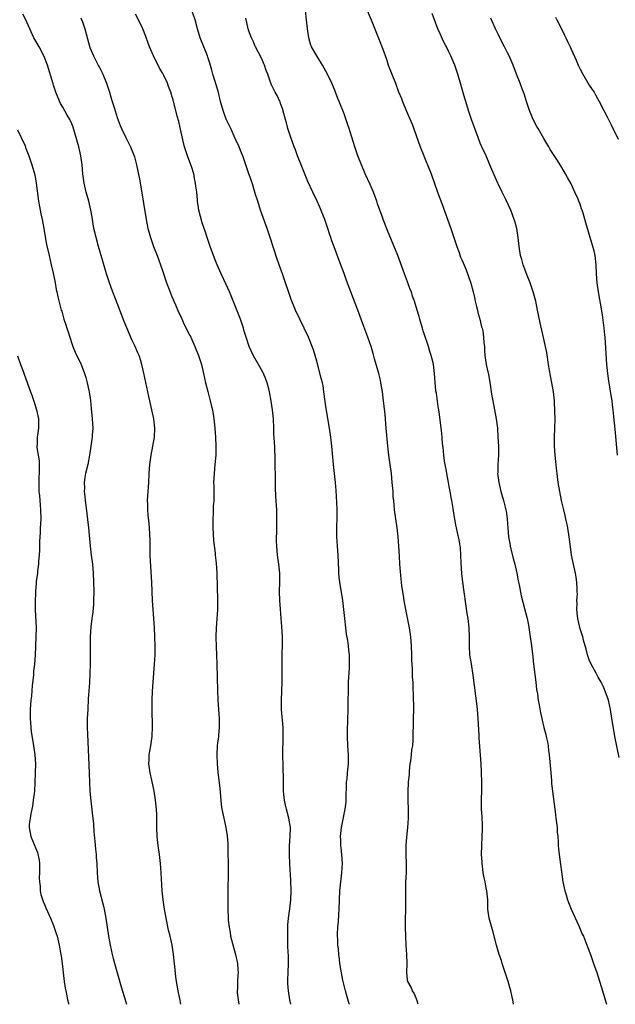
# Model space of a CAD drawing. Units: inches. Extents: x 2634000 to 2635209, y 1494000 to 1497000.
# Drawn here: x 2634538 to 2634669, y 1494000 to 1494217 of the extents above; entities that cross this region are included whole.
import ezdxf

# ---------------------------------------------------------------- set-up
doc = ezdxf.new("R2010")
doc.units = ezdxf.units.IN
doc.header["$MEASUREMENT"] = 0
doc.layers.add('LD26341494_10ft', color=53, linetype='Continuous')

msp = doc.modelspace()

# ---------------------------------------------------------------- linework, layer by layer
at = {"layer": 'LD26341494_10ft'}
for points, elevation in [([(2634573.05, 1494000), (2634572.78, 1494001.22), (2634572.44, 1494003), (2634572.24, 1494004.24), (2634572.09, 1494005), (2634571.94, 1494006.06), (2634571.7, 1494008.3), (2634571.59, 1494009.59), (2634571.43, 1494011), (2634571.09, 1494013), (2634570.65, 1494015), (2634570.33, 1494016.33), (2634569.8, 1494019), (2634569.44, 1494021), (2634569.14, 1494023), (2634568.93, 1494025), (2634568.71, 1494029), (2634568.55, 1494031), (2634568.3, 1494033), (2634568.01, 1494035), (2634567.79, 1494037), (2634567.72, 1494039), (2634567.73, 1494039.73), (2634567.72, 1494041.72), (2634567.66, 1494043), (2634567.47, 1494045), (2634567.17, 1494047), (2634566.63, 1494049.37), (2634566.23, 1494051), (2634565.98, 1494053), (2634566.01, 1494053.99), (2634566.08, 1494055), (2634566.19, 1494055.81), (2634566.4, 1494057), (2634566.68, 1494059), (2634566.77, 1494061.23), (2634566.73, 1494065), (2634566.74, 1494067), (2634566.8, 1494069), (2634566.91, 1494071), (2634567.25, 1494075), (2634567.36, 1494077), (2634567.37, 1494079), (2634567.33, 1494081), (2634567.24, 1494083), (2634567.1, 1494085), (2634566.93, 1494087), (2634566.8, 1494089), (2634566.66, 1494093), (2634566.31, 1494097.69), (2634566.26, 1494099), (2634566.26, 1494100.26), (2634566.23, 1494101), (2634566.24, 1494102.24), (2634566.13, 1494105), (2634566.05, 1494105.95), (2634565.83, 1494107.83), (2634565.74, 1494109), (2634565.74, 1494110.26), (2634565.71, 1494111), (2634565.81, 1494113), (2634565.95, 1494115), (2634566.04, 1494117), (2634566.17, 1494119), (2634566.47, 1494121), (2634566.88, 1494123), (2634567.19, 1494125), (2634567.26, 1494127), (2634567.06, 1494129), (2634566.66, 1494131), (2634566.34, 1494132.34), (2634566.2, 1494133), (2634565.97, 1494133.97), (2634564.89, 1494139.11), (2634564.46, 1494141), (2634564.22, 1494141.78), (2634563.82, 1494143), (2634563.56, 1494143.56), (2634562.97, 1494145), (2634562.31, 1494146.31), (2634560.51, 1494150.51), (2634559, 1494154.51), (2634557.73, 1494157.73), (2634557.2, 1494159.2), (2634556.63, 1494161), (2634555.81, 1494163.81), (2634554.88, 1494167), (2634554.35, 1494169), (2634553.89, 1494171), (2634553.45, 1494173.45), (2634553.19, 1494175), (2634552.73, 1494177), (2634552.19, 1494179), (2634551.74, 1494181), (2634551.46, 1494183), (2634551.27, 1494185), (2634551.01, 1494187), (2634550.52, 1494189), (2634549.28, 1494193.28), (2634549, 1494194.02), (2634548.71, 1494194.71), (2634548.58, 1494195), (2634547.99, 1494195.99), (2634547, 1494197.74), (2634546.52, 1494198.52), (2634545.9, 1494199.9), (2634545.49, 1494201), (2634545, 1494202.56), (2634544.88, 1494202.88), (2634543.66, 1494207), (2634542.86, 1494209), (2634541.79, 1494211), (2634540.66, 1494213), (2634539.72, 1494215), (2634538.88, 1494217), (2634538.22, 1494218.22)], 9510), ([(2634597.29, 1494000), (2634597.07, 1494001), (2634596.71, 1494003), (2634596.58, 1494004.58), (2634596.57, 1494005), (2634596.61, 1494005.39), (2634596.64, 1494007), (2634596.74, 1494009), (2634596.72, 1494011), (2634596.7, 1494011.3), (2634596.63, 1494013), (2634596.61, 1494014.61), (2634596.57, 1494015), (2634596.62, 1494016.62), (2634596.59, 1494017.41), (2634596.75, 1494019), (2634597.05, 1494021.05), (2634597.28, 1494023), (2634597.34, 1494025), (2634597.27, 1494027.27), (2634597.04, 1494030.96), (2634596.94, 1494033), (2634596.96, 1494035), (2634597.11, 1494037), (2634597.16, 1494039), (2634596.84, 1494041), (2634596.27, 1494043), (2634596.09, 1494043.91), (2634595.83, 1494045), (2634595.66, 1494047), (2634595.67, 1494047.67), (2634595.61, 1494050.39), (2634595.6, 1494051.6), (2634595.55, 1494053), (2634595.52, 1494054.48), (2634595.53, 1494056.47), (2634595.56, 1494057.56), (2634595.58, 1494059), (2634595.55, 1494061), (2634595.21, 1494065), (2634595.19, 1494067), (2634595.28, 1494069), (2634595.34, 1494071), (2634595.33, 1494074.67), (2634595.32, 1494075), (2634595.37, 1494076.63), (2634595.36, 1494077.36), (2634595.42, 1494079), (2634595.41, 1494081), (2634595.28, 1494083.28), (2634595.15, 1494085), (2634594.95, 1494087.05), (2634594.8, 1494089), (2634594.77, 1494091), (2634594.83, 1494093), (2634594.8, 1494095), (2634594.59, 1494097), (2634594.34, 1494099), (2634594.17, 1494101), (2634594.13, 1494102.13), (2634594.13, 1494103), (2634594.15, 1494103.85), (2634594.17, 1494105.83), (2634594.2, 1494107), (2634594.18, 1494108.18), (2634594.14, 1494109), (2634593.94, 1494111.94), (2634593.89, 1494113.89), (2634593.87, 1494117), (2634593.82, 1494118.18), (2634593.84, 1494119.84), (2634593.71, 1494123), (2634593.65, 1494123.65), (2634593.6, 1494125), (2634593.55, 1494125.55), (2634593.52, 1494127), (2634593.43, 1494129), (2634593.22, 1494131), (2634592.92, 1494132.92), (2634592.54, 1494135), (2634592.38, 1494135.62), (2634592.06, 1494137), (2634591.77, 1494137.77), (2634591.27, 1494139), (2634591.18, 1494139.18), (2634590.46, 1494140.46), (2634589, 1494142.93), (2634588.11, 1494145), (2634587.44, 1494147), (2634587, 1494148.39), (2634586.83, 1494149), (2634586.15, 1494151), (2634584.12, 1494156.12), (2634583.75, 1494157), (2634583, 1494158.66), (2634581.89, 1494161), (2634581.06, 1494163), (2634580.47, 1494164.47), (2634579.52, 1494167), (2634578.83, 1494169), (2634578.41, 1494170.41), (2634578.19, 1494171), (2634577.74, 1494172.26), (2634576.97, 1494175), (2634576.72, 1494177), (2634576.71, 1494177.29), (2634576.56, 1494179), (2634576.32, 1494180.32), (2634576.29, 1494181), (2634576.02, 1494182.02), (2634575.86, 1494183), (2634575.35, 1494184.65), (2634575.23, 1494185), (2634574.49, 1494187), (2634573.86, 1494189), (2634573.5, 1494190.5), (2634572.59, 1494194.59), (2634572.23, 1494195.77), (2634571.53, 1494198.47), (2634571.39, 1494199), (2634571.3, 1494199.3), (2634571, 1494200.48), (2634570.84, 1494201), (2634570.31, 1494202.31), (2634570.07, 1494203), (2634569.28, 1494204.72), (2634569, 1494205.27), (2634568.34, 1494206.34), (2634566.97, 1494209), (2634566.15, 1494211), (2634565.86, 1494211.86), (2634565.31, 1494213.31), (2634564.63, 1494215), (2634563.69, 1494217), (2634563, 1494218.24)], 9530), ([(2634610.17, 1494000), (2634610.13, 1494000.13), (2634609.65, 1494001.65), (2634609.27, 1494003), (2634608.69, 1494005.31), (2634608.25, 1494007.75), (2634608.09, 1494009), (2634607.95, 1494009.95), (2634607.84, 1494011), (2634607.76, 1494012.24), (2634607.64, 1494013), (2634607.61, 1494014.39), (2634607.54, 1494015), (2634607.52, 1494015.52), (2634607.6, 1494017), (2634607.74, 1494018.26), (2634607.81, 1494019.81), (2634607.92, 1494021), (2634608.09, 1494025), (2634608.26, 1494027), (2634608.49, 1494029), (2634608.61, 1494031), (2634608.51, 1494033), (2634608.38, 1494034.38), (2634608.28, 1494035), (2634608.26, 1494036.26), (2634608.19, 1494037), (2634608.41, 1494039), (2634609.24, 1494043), (2634609.42, 1494044.58), (2634609.45, 1494045), (2634609.47, 1494045.47), (2634609.53, 1494048.47), (2634609.56, 1494049), (2634609.64, 1494049.64), (2634609.75, 1494051), (2634609.95, 1494053), (2634609.97, 1494055), (2634609.84, 1494057), (2634609.73, 1494059), (2634609.73, 1494060.27), (2634609.91, 1494065), (2634610, 1494071), (2634610.07, 1494072.07), (2634610.1, 1494073), (2634610.18, 1494074.18), (2634610.21, 1494075), (2634610.17, 1494077), (2634610.02, 1494078.02), (2634609.94, 1494079), (2634609.79, 1494080.21), (2634609.56, 1494081.56), (2634609.37, 1494083), (2634609.13, 1494085), (2634608.68, 1494089), (2634608.04, 1494093), (2634607.93, 1494094.07), (2634607.85, 1494095), (2634607.83, 1494095.83), (2634607.67, 1494099), (2634607.51, 1494101), (2634607.4, 1494103), (2634607.42, 1494104.58), (2634607.41, 1494105.41), (2634607.46, 1494107), (2634607.44, 1494107.44), (2634607.45, 1494109), (2634607.4, 1494110.6), (2634607.23, 1494113.23), (2634607.07, 1494115), (2634606.64, 1494119), (2634606.32, 1494123), (2634606.09, 1494125), (2634605.8, 1494127), (2634605, 1494131.73), (2634604.84, 1494132.84), (2634604.56, 1494135), (2634604.35, 1494136.35), (2634604.21, 1494137), (2634603.97, 1494137.97), (2634603, 1494141.71), (2634602.64, 1494143), (2634602.25, 1494144.25), (2634601.97, 1494145), (2634601.12, 1494147), (2634598.3, 1494153), (2634597.33, 1494155.33), (2634595.41, 1494161), (2634595, 1494162.15), (2634594.23, 1494164.23), (2634593.52, 1494166.48), (2634592.71, 1494169), (2634592.02, 1494171), (2634590.6, 1494175), (2634589.96, 1494177), (2634589.5, 1494178.5), (2634589.36, 1494179), (2634588.8, 1494180.8), (2634588.71, 1494181), (2634588.3, 1494182.3), (2634588.03, 1494183), (2634587.36, 1494185), (2634586.75, 1494186.75), (2634586.18, 1494188.18), (2634585.84, 1494189), (2634585, 1494190.82), (2634584.03, 1494193), (2634583, 1494195.1), (2634582.32, 1494197), (2634581.78, 1494199), (2634581.64, 1494199.64), (2634581.23, 1494201.23), (2634580.1, 1494205), (2634579.86, 1494205.87), (2634579.42, 1494207.42), (2634579, 1494208.77), (2634578.92, 1494209), (2634578.09, 1494211), (2634577.3, 1494213), (2634576.71, 1494215), (2634576.16, 1494217), (2634575.46, 1494219)], 9540), ([(2634646.35, 1494000), (2634646.17, 1494001), (2634645.94, 1494001.94), (2634645.7, 1494003), (2634645.12, 1494005), (2634644.14, 1494008.14), (2634643.84, 1494009), (2634643.65, 1494009.65), (2634643.17, 1494011), (2634642.56, 1494013), (2634641.87, 1494015.87), (2634640.96, 1494019), (2634640.7, 1494021), (2634640.64, 1494023), (2634640.44, 1494025), (2634640.33, 1494025.67), (2634640.05, 1494027), (2634639.85, 1494027.85), (2634639.67, 1494029), (2634639.49, 1494030.51), (2634639.41, 1494031), (2634639.38, 1494031.38), (2634639.28, 1494033), (2634639.31, 1494035), (2634639.43, 1494037), (2634639.47, 1494038.53), (2634639.51, 1494039), (2634639.51, 1494039.51), (2634639.42, 1494041.42), (2634639.3, 1494043), (2634639.26, 1494045.26), (2634639.32, 1494047), (2634639.35, 1494048.65), (2634639.3, 1494051.3), (2634639.2, 1494053), (2634638.75, 1494058.75), (2634638.74, 1494059.26), (2634638.5, 1494063), (2634638.36, 1494065), (2634638.29, 1494065.71), (2634638.04, 1494067.96), (2634637.44, 1494072.56), (2634637.03, 1494075.03), (2634636.73, 1494077), (2634636.62, 1494079), (2634636.64, 1494081), (2634636.57, 1494083), (2634636.32, 1494085), (2634636.13, 1494086.13), (2634635.15, 1494093), (2634634.93, 1494094.93), (2634634.8, 1494097.2), (2634634.74, 1494099), (2634634.61, 1494100.61), (2634634.33, 1494102.33), (2634633.99, 1494104.01), (2634633.76, 1494105), (2634633.6, 1494105.6), (2634633.37, 1494107), (2634633.29, 1494107.29), (2634633, 1494109.27), (2634632.7, 1494111), (2634632.66, 1494111.34), (2634632.36, 1494113), (2634632.14, 1494114.14), (2634632, 1494115), (2634631.61, 1494117), (2634631.53, 1494117.53), (2634631.25, 1494119), (2634631.22, 1494119.22), (2634630.96, 1494121), (2634630.79, 1494122.79), (2634630.76, 1494123), (2634630.63, 1494124.63), (2634630.57, 1494125), (2634630.44, 1494126.44), (2634630.36, 1494127), (2634630.04, 1494129.96), (2634629.9, 1494131), (2634629.75, 1494131.75), (2634629.35, 1494134.66), (2634629.23, 1494135.23), (2634629.07, 1494137.07), (2634628.95, 1494139), (2634628.7, 1494141), (2634628.62, 1494141.38), (2634628.21, 1494143), (2634627.88, 1494143.88), (2634627.56, 1494145), (2634626.42, 1494148.42), (2634626.24, 1494149), (2634625.99, 1494150), (2634625.7, 1494151), (2634625.56, 1494151.56), (2634625.13, 1494153), (2634624.49, 1494155), (2634624.1, 1494156.1), (2634623.81, 1494157), (2634623.57, 1494157.57), (2634623, 1494159.19), (2634622.28, 1494161), (2634621.41, 1494163.41), (2634620.82, 1494165), (2634618.53, 1494170.53), (2634617.61, 1494173), (2634617.47, 1494173.47), (2634616.89, 1494175), (2634616.39, 1494176.39), (2634616.19, 1494177), (2634615.45, 1494179), (2634614.71, 1494180.71), (2634613.65, 1494183), (2634612.81, 1494185), (2634612.04, 1494187), (2634611.33, 1494189), (2634610.31, 1494192.31), (2634610.12, 1494193), (2634609.85, 1494193.85), (2634609.34, 1494195.34), (2634609, 1494196.24), (2634607.89, 1494199), (2634607.62, 1494199.62), (2634607.11, 1494201), (2634607, 1494201.28), (2634606.48, 1494202.48), (2634606.27, 1494203), (2634605.33, 1494205), (2634604.25, 1494207), (2634602.98, 1494209), (2634601.83, 1494211), (2634601.62, 1494211.62), (2634601.19, 1494213), (2634600.9, 1494215), (2634600.72, 1494217), (2634600.47, 1494219)], 9560), ([(2634614.05, 1494219), (2634614.93, 1494217), (2634617, 1494211.86), (2634617.26, 1494211.26), (2634617.52, 1494210.49), (2634618.31, 1494208.31), (2634618.73, 1494207), (2634619.49, 1494205), (2634620.29, 1494203), (2634621, 1494201.13), (2634621.62, 1494199.62), (2634621.85, 1494199), (2634622.68, 1494197), (2634624.01, 1494194.01), (2634625.78, 1494189), (2634626.55, 1494187), (2634627, 1494185.89), (2634627.4, 1494185), (2634628.21, 1494183), (2634629.6, 1494179), (2634630.52, 1494176.52), (2634632.5, 1494171), (2634633.84, 1494167), (2634634.33, 1494165.67), (2634634.67, 1494164.67), (2634635, 1494163.93), (2634635.87, 1494161.87), (2634636.43, 1494160.43), (2634636.94, 1494158.94), (2634637.45, 1494157), (2634637.75, 1494155.75), (2634637.9, 1494155), (2634638.2, 1494153.8), (2634638.37, 1494153), (2634638.45, 1494152.45), (2634638.93, 1494151), (2634639.3, 1494149.3), (2634639.42, 1494149), (2634639.54, 1494148.46), (2634639.74, 1494147), (2634639.78, 1494145.78), (2634639.9, 1494145), (2634639.92, 1494143.92), (2634640.02, 1494143), (2634640.3, 1494141), (2634640.64, 1494139.36), (2634640.81, 1494138.81), (2634641.11, 1494137.11), (2634641.5, 1494134.5), (2634641.74, 1494133), (2634642.15, 1494131), (2634642.52, 1494129), (2634642.76, 1494127), (2634642.89, 1494125), (2634642.98, 1494123.02), (2634642.98, 1494121), (2634642.87, 1494119), (2634642.84, 1494117.16), (2634642.82, 1494117), (2634643.06, 1494115), (2634643.55, 1494113), (2634644.12, 1494111), (2634644.7, 1494108.7), (2634644.94, 1494107), (2634645.09, 1494104.91), (2634645.25, 1494103), (2634645.53, 1494101.53), (2634645.6, 1494101), (2634646.28, 1494098.28), (2634646.61, 1494097), (2634647.05, 1494095), (2634647.36, 1494093.36), (2634647.55, 1494092.45), (2634648.03, 1494090.03), (2634648.75, 1494087.25), (2634649.31, 1494085), (2634649.59, 1494083.59), (2634650, 1494081), (2634650.27, 1494079), (2634650.57, 1494076.57), (2634650.73, 1494075), (2634651.22, 1494071), (2634651.38, 1494069.38), (2634651.58, 1494068.42), (2634651.76, 1494067), (2634651.99, 1494066.01), (2634652.26, 1494064.26), (2634652.53, 1494063), (2634652.64, 1494062.64), (2634653.02, 1494061), (2634653.46, 1494059.46), (2634653.53, 1494059), (2634653.83, 1494057.83), (2634653.95, 1494057), (2634654.06, 1494055.94), (2634654.21, 1494055), (2634654.28, 1494054.28), (2634654.52, 1494051), (2634654.67, 1494049.33), (2634654.71, 1494048.71), (2634654.93, 1494046.93), (2634655.43, 1494043), (2634655.48, 1494042.52), (2634655.68, 1494041), (2634655.91, 1494039), (2634655.96, 1494037.96), (2634656.07, 1494037), (2634656.18, 1494035.82), (2634656.19, 1494035), (2634656.24, 1494034.24), (2634656.38, 1494033), (2634657.2, 1494027), (2634657.6, 1494025), (2634657.89, 1494024.11), (2634658.22, 1494023), (2634658.43, 1494022.43), (2634659, 1494020.99), (2634660.72, 1494017.28), (2634661.48, 1494015.48), (2634661.71, 1494015), (2634662.65, 1494012.65), (2634663.26, 1494011), (2634663.97, 1494009), (2634664.65, 1494007), (2634665.95, 1494003), (2634666.55, 1494001), (2634666.8, 1494000)], 9570), ([(2634669.62, 1494054.38), (2634668.66, 1494059), (2634668.41, 1494060.41), (2634668.02, 1494063), (2634667.69, 1494065), (2634667.22, 1494067), (2634666.55, 1494069), (2634666.08, 1494070.08), (2634665.65, 1494071), (2634665, 1494072.13), (2634664.54, 1494073), (2634663.43, 1494075), (2634663, 1494075.94), (2634662.62, 1494077), (2634662.3, 1494078.3), (2634661.76, 1494080.24), (2634661.58, 1494081), (2634661, 1494082.77), (2634660.5, 1494085), (2634660.42, 1494085.58), (2634660.29, 1494087), (2634660.34, 1494088.34), (2634660.3, 1494089), (2634660.39, 1494090.39), (2634660.38, 1494091), (2634660.33, 1494091.67), (2634660.29, 1494093), (2634660.12, 1494094.12), (2634659.96, 1494095), (2634659.51, 1494097), (2634659.13, 1494099), (2634658.85, 1494100.85), (2634658.57, 1494103), (2634658.26, 1494105), (2634658.06, 1494106.07), (2634657.87, 1494107), (2634657.71, 1494107.71), (2634657.39, 1494109), (2634656.92, 1494111), (2634656.52, 1494113), (2634656.18, 1494115), (2634655.92, 1494117), (2634655.81, 1494118.19), (2634655.63, 1494119.63), (2634655.52, 1494121), (2634655.38, 1494123), (2634655.35, 1494125), (2634655.42, 1494127), (2634655.47, 1494129), (2634655.45, 1494130.55), (2634655.32, 1494133), (2634655.12, 1494135), (2634654.79, 1494137), (2634654.48, 1494138.48), (2634654.28, 1494139.72), (2634654.04, 1494141), (2634653.63, 1494143.63), (2634653.35, 1494145), (2634652.93, 1494146.93), (2634652.54, 1494148.54), (2634652.19, 1494150.19), (2634651.64, 1494153), (2634651.21, 1494155), (2634650.66, 1494157), (2634650.01, 1494159), (2634649.35, 1494160.65), (2634648.63, 1494162.63), (2634648.46, 1494163), (2634648.17, 1494164.17), (2634647.88, 1494165), (2634647.57, 1494167), (2634647.37, 1494169), (2634647.03, 1494171), (2634646.61, 1494172.61), (2634646.48, 1494173), (2634645.7, 1494175), (2634644.61, 1494177.39), (2634643.84, 1494179), (2634643, 1494180.65), (2634642.84, 1494181), (2634642.27, 1494182.27), (2634641.14, 1494185), (2634640.28, 1494187), (2634639.35, 1494189), (2634639, 1494189.78), (2634638.52, 1494191), (2634637.05, 1494195), (2634636.39, 1494197), (2634635.79, 1494199), (2634635.63, 1494199.63), (2634634.74, 1494202.74), (2634634.05, 1494205), (2634633.37, 1494207), (2634632.54, 1494209), (2634632.1, 1494209.9), (2634631.54, 1494211), (2634631.35, 1494211.35), (2634631, 1494212.08), (2634630.68, 1494212.68), (2634630.23, 1494213.77), (2634629.68, 1494215), (2634628.37, 1494218.37)], 9580), ([(2634551, 1494217.39), (2634551.17, 1494217), (2634551.25, 1494216.75), (2634551.87, 1494215), (2634552.14, 1494213.86), (2634553, 1494210.87), (2634553.75, 1494209), (2634554.57, 1494207.43), (2634554.85, 1494206.85), (2634555, 1494206.6), (2634555.81, 1494205), (2634556.66, 1494203), (2634557.23, 1494201.23), (2634557.32, 1494201), (2634557.68, 1494199.68), (2634557.92, 1494199), (2634558.35, 1494197.65), (2634559, 1494195.46), (2634559.67, 1494193.67), (2634559.94, 1494193), (2634560.88, 1494191), (2634561.91, 1494189), (2634562.26, 1494188.26), (2634562.78, 1494186.78), (2634563.24, 1494185), (2634563.88, 1494181.88), (2634564.19, 1494180.19), (2634565.39, 1494173), (2634565.77, 1494171), (2634566.01, 1494170.01), (2634566.31, 1494169), (2634567.03, 1494167), (2634567.81, 1494165), (2634568.56, 1494163), (2634569, 1494161.74), (2634569.88, 1494159), (2634570.44, 1494157.56), (2634570.71, 1494156.71), (2634571, 1494156.11), (2634571.31, 1494155.31), (2634571.47, 1494155), (2634571.87, 1494154.13), (2634572.52, 1494152.52), (2634573, 1494151.56), (2634573.79, 1494149.79), (2634575, 1494147.43), (2634575.2, 1494147), (2634576.08, 1494145), (2634576.9, 1494143), (2634577.54, 1494141), (2634578.02, 1494139), (2634578.47, 1494137), (2634578.94, 1494135.06), (2634579.5, 1494133), (2634579.78, 1494131.78), (2634579.99, 1494131), (2634580.33, 1494129), (2634580.38, 1494128.38), (2634580.53, 1494127), (2634580.66, 1494125), (2634580.73, 1494123), (2634580.7, 1494121), (2634580.54, 1494119), (2634580.34, 1494117), (2634580.23, 1494115), (2634580.27, 1494114.26), (2634580.27, 1494113), (2634580.3, 1494112.3), (2634580.27, 1494111), (2634580.18, 1494109.82), (2634580.15, 1494108.15), (2634580.07, 1494107), (2634580.07, 1494105.93), (2634580.08, 1494105), (2634580.24, 1494102.24), (2634580.57, 1494099.43), (2634580.6, 1494099), (2634580.79, 1494097.21), (2634580.94, 1494095), (2634581.08, 1494089.08), (2634581.08, 1494087), (2634580.94, 1494084.94), (2634580.78, 1494083), (2634580.72, 1494081), (2634580.79, 1494078.79), (2634580.87, 1494077), (2634580.94, 1494075), (2634581.09, 1494069.09), (2634581.18, 1494067), (2634581.45, 1494063), (2634581.47, 1494061), (2634581.31, 1494059.31), (2634581.3, 1494059), (2634581.03, 1494057.03), (2634580.92, 1494054.92), (2634581.01, 1494053), (2634581.18, 1494051.18), (2634581.58, 1494047.58), (2634581.82, 1494045), (2634581.93, 1494044.07), (2634582.07, 1494043), (2634582.47, 1494041), (2634582.91, 1494039), (2634583, 1494038.44), (2634583.2, 1494037.2), (2634583.35, 1494035.35), (2634583.41, 1494033.41), (2634583.43, 1494031), (2634583.43, 1494029), (2634583.37, 1494025), (2634583.35, 1494023), (2634583.36, 1494021), (2634583.44, 1494019), (2634583.48, 1494018.52), (2634583.64, 1494017), (2634583.86, 1494015.86), (2634583.99, 1494015), (2634584.61, 1494012.61), (2634585.08, 1494011), (2634585.51, 1494009), (2634585.58, 1494007.58), (2634585.62, 1494007), (2634585.6, 1494006.4), (2634585.51, 1494005), (2634585.49, 1494003.49), (2634585.46, 1494003), (2634585.47, 1494002.53), (2634585.62, 1494001), (2634585.79, 1494000)], 9520), ([(2634625.3, 1494000), (2634625.03, 1494001), (2634624.45, 1494002.45), (2634624.05, 1494003), (2634623.76, 1494003.76), (2634623.05, 1494005), (2634623, 1494005.36), (2634622.85, 1494007), (2634622.9, 1494009), (2634622.82, 1494011), (2634622.68, 1494013), (2634622.58, 1494015), (2634622.53, 1494017), (2634622.59, 1494022.59), (2634622.57, 1494025), (2634622.63, 1494027), (2634622.73, 1494029), (2634622.75, 1494031), (2634622.68, 1494033), (2634622.67, 1494035), (2634622.82, 1494036.82), (2634623.06, 1494038.94), (2634623.2, 1494041), (2634623.19, 1494043), (2634623.11, 1494044.89), (2634623.11, 1494047), (2634623.22, 1494048.78), (2634623.22, 1494049), (2634623.38, 1494050.62), (2634623.38, 1494051), (2634623.41, 1494051.41), (2634623.57, 1494053), (2634623.68, 1494053.68), (2634623.84, 1494055), (2634623.94, 1494056.06), (2634624.12, 1494057), (2634624.21, 1494058.21), (2634624.24, 1494059), (2634624.33, 1494065.67), (2634624.3, 1494067.7), (2634624.2, 1494070.2), (2634624.18, 1494071), (2634624.1, 1494072.1), (2634624.07, 1494073.93), (2634623.93, 1494075.93), (2634623.92, 1494077), (2634623.84, 1494079), (2634623.69, 1494081), (2634623.4, 1494083), (2634622.58, 1494087), (2634622.24, 1494089), (2634622.1, 1494090.1), (2634621.74, 1494092.26), (2634621.65, 1494093), (2634621.47, 1494094.53), (2634621.39, 1494095.39), (2634621.29, 1494097), (2634621.2, 1494098.8), (2634621.07, 1494101), (2634620.91, 1494103), (2634620.7, 1494105), (2634620.13, 1494109), (2634620.01, 1494110.01), (2634619.93, 1494111), (2634619.83, 1494111.83), (2634619.77, 1494113), (2634619.7, 1494113.7), (2634619.61, 1494115), (2634619.41, 1494117), (2634619.13, 1494119), (2634618.83, 1494121), (2634618.6, 1494123), (2634618.3, 1494127), (2634618.01, 1494129.99), (2634617.81, 1494131.81), (2634617.7, 1494133), (2634617.46, 1494135), (2634617.12, 1494137), (2634617, 1494137.53), (2634616.63, 1494139), (2634615.72, 1494142.28), (2634615.42, 1494143.42), (2634614.95, 1494144.96), (2634614.23, 1494147), (2634613.79, 1494148.21), (2634613.35, 1494149.35), (2634612.05, 1494153), (2634610.49, 1494157), (2634609.55, 1494159.55), (2634609, 1494161.09), (2634607.91, 1494163.91), (2634607, 1494166.38), (2634606.28, 1494168.28), (2634606.06, 1494169), (2634605.77, 1494169.77), (2634605.42, 1494171), (2634604.74, 1494173), (2634603.67, 1494175.67), (2634603, 1494177.12), (2634602.08, 1494179), (2634601, 1494181.35), (2634599.52, 1494185), (2634598.76, 1494187), (2634598.3, 1494188.3), (2634597.99, 1494189), (2634597.26, 1494191), (2634596.62, 1494193), (2634596.28, 1494194.28), (2634596.06, 1494195), (2634595.7, 1494196.3), (2634595.41, 1494197.41), (2634595, 1494198.53), (2634594.88, 1494198.88), (2634594.82, 1494199), (2634594.26, 1494200.26), (2634593.79, 1494201), (2634593, 1494202.66), (2634592.86, 1494203), (2634592.18, 1494205), (2634591.81, 1494205.81), (2634591.44, 1494207), (2634591.28, 1494207.28), (2634591, 1494208.01), (2634590.7, 1494208.7), (2634589.5, 1494211), (2634589.33, 1494211.34), (2634589, 1494212.12), (2634588.57, 1494213), (2634588.14, 1494214.14), (2634587.88, 1494215), (2634587.59, 1494216.41), (2634587.32, 1494217.32)], 9550), ([(2634669.21, 1494121), (2634668.72, 1494126.72), (2634668.46, 1494129.54), (2634668.3, 1494131), (2634668.13, 1494132.13), (2634668.03, 1494133), (2634667.86, 1494134.14), (2634667.46, 1494136.54), (2634667.36, 1494137.36), (2634667.1, 1494139), (2634666.9, 1494141), (2634666.52, 1494147), (2634666.45, 1494147.55), (2634666.33, 1494149), (2634666.18, 1494150.18), (2634665.92, 1494151.92), (2634665.47, 1494154.53), (2634665.35, 1494155.35), (2634665.05, 1494157), (2634664.79, 1494159), (2634664.64, 1494161), (2634664.52, 1494163), (2634664.28, 1494165), (2634664.06, 1494166.06), (2634663.83, 1494167), (2634662.24, 1494172.24), (2634661.66, 1494174.34), (2634661.45, 1494175), (2634661.32, 1494175.32), (2634661, 1494176.31), (2634660.75, 1494177), (2634660.57, 1494177.43), (2634659.87, 1494179), (2634659, 1494180.81), (2634658.21, 1494182.21), (2634657.8, 1494183), (2634657, 1494184.44), (2634656, 1494186), (2634655, 1494187.5), (2634654.42, 1494188.42), (2634654.1, 1494189), (2634653, 1494190.81), (2634651.73, 1494193), (2634651.47, 1494193.47), (2634650.66, 1494195), (2634649.84, 1494197), (2634649.66, 1494197.66), (2634649.2, 1494199), (2634648.66, 1494200.66), (2634648.23, 1494201.77), (2634647.78, 1494203), (2634647, 1494204.98), (2634646.25, 1494207), (2634645.37, 1494209), (2634645, 1494209.69), (2634644.33, 1494211), (2634643.86, 1494211.86), (2634643, 1494213.63), (2634642.36, 1494215), (2634641.84, 1494216.16), (2634641.49, 1494217), (2634641.36, 1494217.36)], 9590), ([(2634655.56, 1494217.56), (2634655.87, 1494217), (2634656.91, 1494215), (2634657.59, 1494213.59), (2634657.84, 1494213), (2634658.22, 1494212.22), (2634658.77, 1494211), (2634659, 1494210.53), (2634660.11, 1494208.11), (2634660.56, 1494207), (2634661, 1494206.09), (2634661.56, 1494205), (2634663, 1494202.6), (2634663.65, 1494201.65), (2634664.06, 1494201), (2634664.41, 1494200.41), (2634665.2, 1494199), (2634666.23, 1494197), (2634667, 1494195.41), (2634667.83, 1494193.83), (2634669.36, 1494190.64)], 9600), ([(2634537, 1494192.7), (2634537.87, 1494191), (2634538.62, 1494189.38), (2634538.78, 1494189), (2634538.83, 1494188.83), (2634539.39, 1494187.39), (2634539.55, 1494187), (2634539.9, 1494185.9), (2634540.21, 1494185), (2634540.82, 1494182.82), (2634541.16, 1494181), (2634541.68, 1494177), (2634541.86, 1494175.86), (2634542.19, 1494174.19), (2634542.45, 1494173), (2634542.84, 1494171), (2634543.14, 1494169.14), (2634543.44, 1494167.44), (2634543.98, 1494165), (2634544.47, 1494163), (2634544.88, 1494161.12), (2634545.3, 1494159), (2634545.57, 1494157.57), (2634545.71, 1494157), (2634545.93, 1494155.93), (2634546.69, 1494153), (2634546.77, 1494152.77), (2634547.28, 1494151), (2634547.72, 1494149.72), (2634547.91, 1494149), (2634548.19, 1494148.19), (2634548.53, 1494147), (2634549, 1494145.6), (2634549.22, 1494145), (2634549.76, 1494143.76), (2634551.09, 1494141), (2634551.83, 1494139), (2634552.12, 1494138.12), (2634552.4, 1494137), (2634552.74, 1494135.26), (2634552.8, 1494135), (2634553.09, 1494133.09), (2634553.3, 1494131.29), (2634553.51, 1494129), (2634553.6, 1494127), (2634553.47, 1494125.47), (2634553.46, 1494125), (2634553.44, 1494124.56), (2634553.18, 1494123), (2634552.91, 1494121), (2634552.54, 1494119), (2634552.03, 1494117), (2634551.87, 1494116.13), (2634551.72, 1494115), (2634551.77, 1494113.77), (2634551.75, 1494113), (2634551.89, 1494111.89), (2634551.96, 1494111), (2634552.07, 1494109.93), (2634552.67, 1494105), (2634553.04, 1494101), (2634553.28, 1494099), (2634553.55, 1494097), (2634553.74, 1494095), (2634553.81, 1494093), (2634553.84, 1494091), (2634553.81, 1494089), (2634553.77, 1494088.23), (2634553.6, 1494086.4), (2634553.4, 1494085), (2634553.19, 1494083.19), (2634553.05, 1494081), (2634553.01, 1494079), (2634553.02, 1494075), (2634552.98, 1494073.02), (2634552.87, 1494070.87), (2634552.64, 1494067.36), (2634552.51, 1494065), (2634552.42, 1494063), (2634552.4, 1494061), (2634552.43, 1494059.57), (2634552.75, 1494052.75), (2634552.89, 1494049), (2634552.99, 1494047), (2634553.18, 1494044.82), (2634553.55, 1494041.55), (2634553.6, 1494041), (2634553.75, 1494039.75), (2634553.89, 1494038.11), (2634554.11, 1494035.89), (2634554.21, 1494034.21), (2634554.34, 1494033), (2634554.37, 1494032.37), (2634554.51, 1494031), (2634554.61, 1494029), (2634554.74, 1494027), (2634555.1, 1494025), (2634555.92, 1494021.92), (2634556.14, 1494021), (2634556.5, 1494019), (2634557.09, 1494015), (2634557.45, 1494013), (2634557.89, 1494011), (2634558.12, 1494010.12), (2634559.85, 1494003.85), (2634560.8, 1494000.8), (2634561.02, 1494000)], 9500), ([(2634537, 1494142.91), (2634537.68, 1494141), (2634538.11, 1494139.89), (2634539.91, 1494135), (2634540.22, 1494134.22), (2634540.72, 1494132.72), (2634541.25, 1494131), (2634541.64, 1494129), (2634541.65, 1494127.65), (2634541.63, 1494127), (2634541.46, 1494125.46), (2634541.36, 1494125), (2634541.37, 1494123.37), (2634541.31, 1494123), (2634541.31, 1494122.69), (2634541.56, 1494121), (2634541.78, 1494119.78), (2634541.83, 1494119), (2634541.79, 1494118.21), (2634541.84, 1494117), (2634541.77, 1494116.23), (2634541.72, 1494115), (2634541.72, 1494113.72), (2634541.75, 1494113), (2634541.86, 1494112.14), (2634542, 1494110), (2634542.1, 1494109), (2634542.14, 1494107), (2634542.1, 1494105.9), (2634542.05, 1494105), (2634542.03, 1494103.97), (2634541.95, 1494103), (2634541.89, 1494101.89), (2634541.91, 1494100.09), (2634541.84, 1494099), (2634541.69, 1494097.69), (2634541.68, 1494097), (2634541.44, 1494095.44), (2634541.43, 1494095), (2634541.18, 1494093.18), (2634541.17, 1494092.83), (2634541.03, 1494091), (2634541, 1494090.44), (2634540.94, 1494089), (2634540.93, 1494087), (2634541.14, 1494083), (2634541.11, 1494081), (2634540.92, 1494076.92), (2634540.77, 1494075), (2634540.59, 1494073.41), (2634540.53, 1494072.53), (2634540.29, 1494070.29), (2634540.09, 1494067.91), (2634539.98, 1494067), (2634539.92, 1494066.08), (2634539.82, 1494065), (2634539.8, 1494063.8), (2634539.81, 1494063), (2634539.9, 1494062.11), (2634539.97, 1494061), (2634540.08, 1494060.08), (2634540.34, 1494058.34), (2634540.58, 1494057), (2634540.87, 1494055), (2634540.98, 1494052.98), (2634540.95, 1494051), (2634540.88, 1494048.88), (2634540.75, 1494047), (2634540.52, 1494045), (2634540.36, 1494043.64), (2634539.98, 1494041.98), (2634539.64, 1494039.64), (2634539.6, 1494039), (2634539.96, 1494037), (2634541.44, 1494033.44), (2634541.78, 1494031.78), (2634541.86, 1494031), (2634541.88, 1494030.12), (2634541.89, 1494029), (2634541.84, 1494027.84), (2634541.87, 1494027), (2634542.01, 1494025.99), (2634542.03, 1494025), (2634542.17, 1494024.17), (2634542.68, 1494022.68), (2634543, 1494021.99), (2634543.27, 1494021.27), (2634544.29, 1494019), (2634545, 1494017.37), (2634545.58, 1494015.58), (2634545.75, 1494015), (2634546.24, 1494013), (2634546.61, 1494011), (2634546.65, 1494010.65), (2634546.89, 1494009), (2634547.32, 1494005), (2634547.57, 1494003.57), (2634547.65, 1494003), (2634547.8, 1494002.2), (2634548.06, 1494001), (2634548.25, 1494000.25), (2634548.29, 1494000)], 9490)]:
    msp.add_lwpolyline(points, dxfattribs=dict(at, elevation=elevation))

doc.saveas('drawing.dxf')
